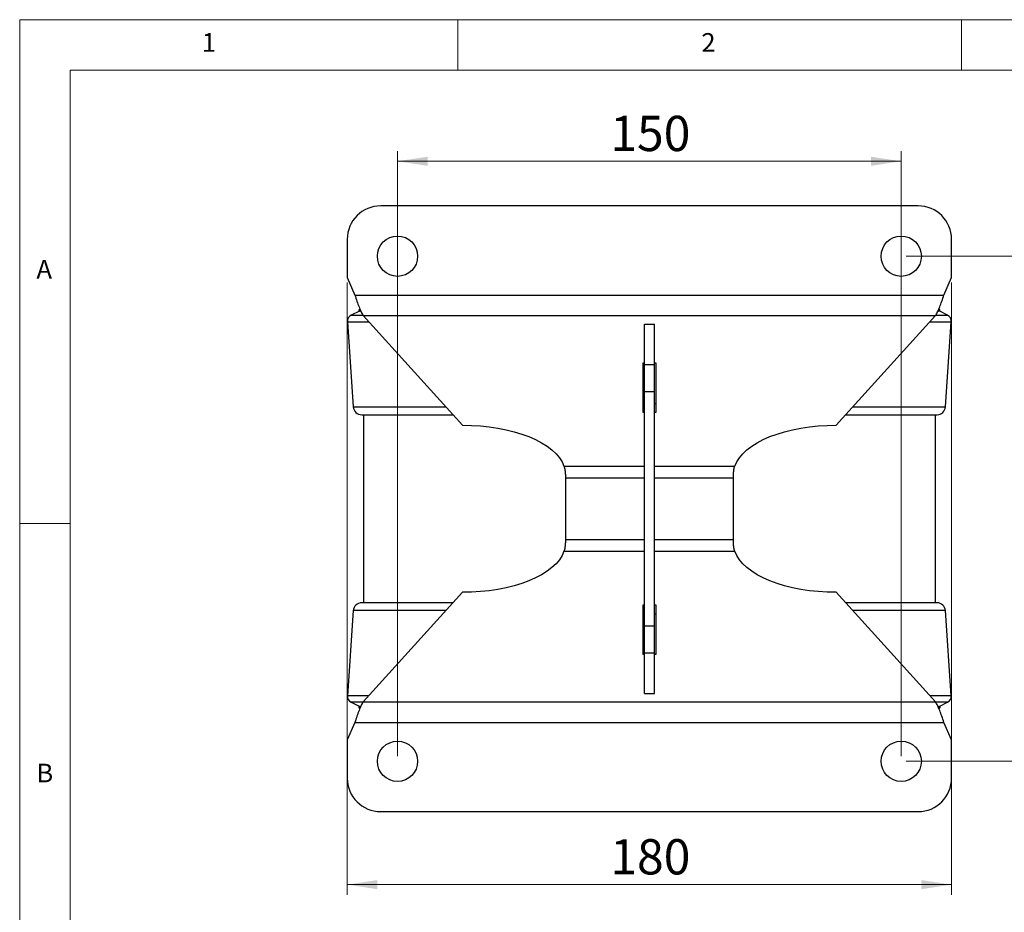
# Model space of a CAD drawing. Units: millimetres. Extents: x 5 to 292, y 5 to 205.
# Drawn here: x 5 to 103, y 116 to 205 of the extents above; entities that cross this region are included whole.
import ezdxf

# ---------------------------------------------------------------- set-up
doc = ezdxf.new("R2010")
doc.units = ezdxf.units.MM
doc.styles.add('SLDTEXTSTYLE0', font='TXT', dxfattribs={"width": 0.75})
doc.dimstyles.new('SLDDIMSTYLE1', dxfattribs={"dimtxt": 3.5, "dimasz": 3, "dimexe": 0, "dimexo": 0.0625, "dimgap": 0.875, "dimtad": 1, "dimdec": 0, "dimlfac": 3, "dimrnd": 1e-09, "dimzin": 12, "dimdsep": 46, "dimtxsty": 'SLDTEXTSTYLE0', "dimsah": 1, "dimcen": 0.09, "dimadec": 0, "dimazin": 3, "dimtfac": 1, "dimtdec": 0, "dimtofl": 0, "dimtmove": 0, "dimatfit": 3, "dimfxl": 1, "dimfrac": 2, "dimtolj": 1, "dimtzin": 12, "dimarcsym": 0})
doc.dimstyles.new('SLDDIMSTYLE2', dxfattribs={"dimtxt": 3.5, "dimasz": 3, "dimexe": 0, "dimexo": 0.0625, "dimgap": 0.875, "dimtad": 1, "dimdec": 0, "dimlfac": 3, "dimrnd": 1e-09, "dimzin": 12, "dimdsep": 46, "dimtxsty": 'SLDTEXTSTYLE0', "dimsah": 1, "dimcen": 0.09, "dimadec": 0, "dimazin": 3, "dimtfac": 1, "dimtofl": 0, "dimtmove": 0, "dimatfit": 3, "dimfxl": 1, "dimfrac": 2, "dimtolj": 1, "dimtzin": 12, "dimarcsym": 0})

# ---------------------------------------------------------------- blocks, each defined once
blk = doc.blocks.new('_D')
at = {"color": 7, "linetype": 'Continuous', "lineweight": 0}
for p, q in [((37.503, 178.912), (37.503, 118.169)), ((97.503, 178.912), (97.503, 118.169)), ((37.503, 119.169), (97.503, 119.169))]:
    blk.add_line(p, q, dxfattribs=at)
at = {"color": 7, "linetype": 'Continuous', "lineweight": 18}
for points in [[(37.503, 119.169), (40.503, 118.719), (40.503, 119.619)], [(97.503, 119.169), (94.503, 119.619), (94.503, 118.719)]]:
    blk.add_solid(points, dxfattribs=at)
at = {"color": 7, "linetype": 'Continuous', "lineweight": 18, "insert": (63.624, 123.681), "char_height": 3.5, "attachment_point": 1, "style": 'SLDTEXTSTYLE0'}
blk.add_mtext('180', dxfattribs=at)
blk = doc.blocks.new('_D_1')
at = {"color": 7, "linetype": 'Continuous', "lineweight": 0}
for p, q in [((42.503, 131.912), (42.503, 191.951)), ((92.503, 131.912), (92.503, 191.951)), ((42.503, 190.951), (92.503, 190.951))]:
    blk.add_line(p, q, dxfattribs=at)
at = {"color": 7, "linetype": 'Continuous', "lineweight": 18}
for points in [[(42.503, 190.951), (45.503, 190.501), (45.503, 191.401)], [(92.503, 190.951), (89.503, 191.401), (89.503, 190.501)]]:
    blk.add_solid(points, dxfattribs=at)
at = {"color": 7, "linetype": 'Continuous', "lineweight": 18, "insert": (63.624, 195.463), "char_height": 3.5, "attachment_point": 1, "style": 'SLDTEXTSTYLE0'}
blk.add_mtext('150', dxfattribs=at)
blk = doc.blocks.new('_D_2')
at = {"color": 7, "linetype": 'Continuous', "lineweight": 0}
for p, q in [((93.003, 181.529), (109.796, 181.529)), ((108.796, 181.529), (108.796, 131.412)), ((93.003, 131.412), (109.796, 131.412))]:
    blk.add_line(p, q, dxfattribs=at)
at = {"color": 7, "linetype": 'Continuous', "lineweight": 18}
for points in [[(108.796, 181.529), (108.346, 178.529), (109.246, 178.529)], [(108.796, 131.412), (109.246, 134.412), (108.346, 134.412)]]:
    blk.add_solid(points, dxfattribs=at)
at = {"color": 7, "linetype": 'Continuous', "lineweight": 18, "insert": (104.284, 152.591), "char_height": 3.5, "attachment_point": 1, "rotation": 90, "style": 'SLDTEXTSTYLE0'}
blk.add_mtext('150', dxfattribs=at)

msp = doc.modelspace()

# ---------------------------------------------------------------- linework, layer by layer
at = {"color": 7, "linetype": 'Continuous', "lineweight": 18}
for p, q in [((292, 205), (5, 205)), ((5, 205), (5, 5)), ((48.5, 200), (48.5, 205)), ((98.5, 205), (98.5, 200)), ((287, 200), (10, 200)), ((10, 200), (10, 10)), ((10, 155), (5, 155))]:
    msp.add_line(p, q, dxfattribs=at)
at = {"color": 7, "linetype": 'Continuous', "lineweight": 25}
for p, q in [((94.17, 186.529), (40.837, 186.529)), ((37.503, 183.202), (37.503, 179.412)), ((97.503, 179.412), (97.503, 183.202)), ((37.503, 179.412), (38.267, 177.675)), ((96.739, 177.675), (97.503, 179.412)), ((38.267, 177.675), (96.739, 177.675)), ((38.744, 176.091), (37.901, 175.669)), ((38.703, 176.229), (38.703, 176.037)), ((38.713, 176.225), (38.705, 176.227)), ((38.705, 176.061), (38.705, 176.227)), ((38.705, 176.061), (38.705, 176.063)), ((38.713, 176.058), (38.705, 176.061)), ((38.782, 176.26), (38.713, 176.225)), ((38.713, 176.058), (38.713, 176.225)), ((38.756, 176.227), (38.744, 176.225)), ((38.744, 176.059), (38.744, 176.225)), ((38.756, 176.06), (38.744, 176.059)), ((38.816, 176.257), (38.756, 176.227)), ((38.756, 176.06), (38.756, 176.227)), ((38.837, 176.101), (38.756, 176.06)), ((38.839, 176.059), (38.837, 176.059)), ((96.179, 176.291), (96.306, 176.227)), ((96.317, 176.227), (96.188, 176.292)), ((96.212, 176.223), (96.213, 176.214)), ((96.213, 176.281), (96.318, 176.228)), ((96.213, 176.047), (96.213, 176.214)), ((96.213, 176.051), (96.213, 176.047)), ((96.319, 176.228), (96.214, 176.281)), ((96.217, 176.051), (96.217, 176.218)), ((96.274, 176.06), (96.217, 176.088)), ((96.306, 176.227), (96.274, 176.226)), ((96.274, 176.06), (96.274, 176.226)), ((96.306, 176.06), (96.274, 176.06)), ((96.306, 176.06), (96.306, 176.227)), ((96.318, 176.228), (96.317, 176.227)), ((96.317, 176.06), (96.317, 176.227)), ((96.318, 176.062), (96.317, 176.06)), ((96.318, 176.062), (96.318, 176.228)), ((97.106, 175.669), (96.318, 176.063)), ((96.32, 176.227), (96.319, 176.228)), ((96.319, 176.062), (96.319, 176.228)), ((96.32, 176.062), (96.32, 176.227)), ((37.534, 175.027), (38.116, 166.58)), ((39.1, 175.635), (95.907, 175.635)), ((39.1, 175.635), (48.962, 164.758)), ((86.045, 164.758), (95.907, 175.635)), ((96.89, 166.58), (97.473, 175.027)), ((67.003, 174.79), (68.003, 174.79)), ((67.003, 170.775), (67.003, 174.79)), ((68.003, 170.775), (68.003, 174.79)), ((66.837, 170.903), (66.837, 166.052)), ((67.003, 170.903), (66.837, 170.903)), ((67.003, 170.775), (68.003, 170.775)), ((67.003, 168.104), (67.003, 170.775)), ((68.17, 170.903), (68.003, 170.903)), ((68.003, 168.104), (68.003, 170.775)), ((68.17, 166.052), (68.17, 170.903)), ((67.003, 168.104), (68.003, 168.104)), ((67.003, 144.836), (67.003, 168.104)), ((68.003, 144.836), (68.003, 168.104)), ((66.837, 166.927), (67.003, 166.927)), ((68.003, 166.927), (68.17, 166.927)), ((38.948, 165.804), (48.014, 165.804)), ((39.12, 165.804), (39.12, 147.137)), ((66.837, 166.052), (67.003, 166.052)), ((68.003, 166.052), (68.17, 166.052)), ((86.992, 165.804), (96.059, 165.804)), ((95.887, 147.137), (95.887, 165.804)), ((59.17, 159.681), (59.17, 159.524)), ((59.17, 159.524), (59.17, 153.417)), ((75.837, 159.524), (75.837, 159.681)), ((75.837, 153.417), (75.837, 159.524)), ((59.17, 153.417), (59.17, 153.26)), ((75.837, 153.26), (75.837, 153.417)), ((48.962, 148.182), (39.1, 137.306)), ((95.907, 137.306), (86.045, 148.182)), ((48.014, 147.137), (38.948, 147.137)), ((67.003, 146.888), (66.837, 146.888)), ((66.837, 146.888), (66.837, 142.037)), ((68.17, 146.888), (68.003, 146.888)), ((68.17, 142.037), (68.17, 146.888)), ((96.059, 147.137), (86.992, 147.137)), ((38.116, 146.361), (37.534, 137.914)), ((67.003, 146.014), (66.837, 146.014)), ((68.17, 146.014), (68.003, 146.014)), ((97.473, 137.914), (96.89, 146.361)), ((67.003, 142.166), (67.003, 144.836)), ((67.003, 144.836), (68.003, 144.836)), ((68.003, 142.166), (68.003, 144.836)), ((66.837, 142.037), (67.003, 142.037)), ((67.003, 142.166), (68.003, 142.166)), ((67.003, 138.151), (67.003, 142.166)), ((68.003, 138.151), (68.003, 142.166)), ((68.003, 142.037), (68.17, 142.037)), ((67.003, 138.151), (68.003, 138.151)), ((37.901, 137.271), (38.643, 136.9)), ((38.675, 136.884), (38.675, 136.717)), ((38.693, 136.886), (38.693, 136.719)), ((38.694, 136.888), (38.694, 136.721)), ((38.775, 136.884), (38.788, 136.883)), ((38.775, 136.884), (38.775, 136.717)), ((38.788, 136.883), (38.855, 136.85)), ((38.788, 136.883), (38.788, 136.717)), ((39.1, 137.306), (95.907, 137.306)), ((96.144, 136.879), (96.157, 136.878)), ((96.157, 136.846), (96.219, 136.878)), ((96.219, 136.878), (96.233, 136.879)), ((96.219, 136.878), (96.219, 136.711)), ((96.233, 136.835), (96.33, 136.884)), ((96.233, 136.861), (96.274, 136.881)), ((96.233, 136.879), (96.233, 136.712)), ((96.274, 136.881), (96.275, 136.881)), ((96.274, 136.881), (96.274, 136.715)), ((96.275, 136.881), (96.275, 136.714)), ((96.275, 136.861), (96.314, 136.88)), ((96.314, 136.88), (96.319, 136.881)), ((96.314, 136.88), (96.314, 136.714)), ((96.319, 136.881), (96.319, 136.715)), ((96.33, 136.884), (96.331, 136.884)), ((96.33, 136.884), (96.33, 136.717)), ((96.331, 136.884), (97.106, 137.271)), ((96.331, 136.884), (96.331, 136.717)), ((38.675, 136.717), (38.727, 136.692)), ((38.775, 136.717), (38.788, 136.717)), ((96.173, 136.688), (96.219, 136.711)), ((96.233, 136.712), (96.176, 136.683)), ((96.184, 136.669), (96.274, 136.715)), ((96.275, 136.714), (96.185, 136.667)), ((96.219, 136.711), (96.233, 136.712)), ((96.249, 136.681), (96.314, 136.714)), ((96.319, 136.715), (96.253, 136.682)), ((96.274, 136.715), (96.275, 136.714)), ((96.314, 136.714), (96.319, 136.715)), ((96.33, 136.717), (96.331, 136.717)), ((38.267, 135.265), (37.503, 133.528)), ((38.267, 135.265), (96.739, 135.265)), ((97.503, 133.528), (96.739, 135.265)), ((37.503, 133.528), (37.503, 129.738)), ((97.503, 129.738), (97.503, 133.528)), ((40.837, 126.412), (94.17, 126.412))]:
    msp.add_line(p, q, dxfattribs=at)
at = {"color": 8, "linetype": 'Continuous', "lineweight": 25}
for p, q in [((37.534, 175.027), (39.651, 175.027)), ((37.901, 175.669), (39.064, 175.669)), ((95.355, 175.027), (97.473, 175.027)), ((95.935, 175.669), (97.106, 175.669)), ((38.116, 166.58), (47.31, 166.58)), ((87.696, 166.58), (96.89, 166.58)), ((59.026, 160.69), (67.003, 160.69)), ((68.003, 160.69), (75.98, 160.69)), ((59.17, 159.524), (67.003, 159.524)), ((68.003, 159.524), (75.837, 159.524)), ((59.17, 153.417), (67.003, 153.417)), ((68.003, 153.417), (75.837, 153.417)), ((59.026, 152.251), (67.003, 152.251)), ((68.003, 152.251), (75.98, 152.251)), ((47.31, 146.361), (38.116, 146.361)), ((96.89, 146.361), (87.696, 146.361)), ((39.651, 137.914), (37.534, 137.914)), ((97.473, 137.914), (95.355, 137.914)), ((39.055, 137.271), (37.901, 137.271)), ((97.106, 137.271), (95.944, 137.271))]:
    msp.add_line(p, q, dxfattribs=at)
at = {"color": 7, "linetype": 'Continuous', "lineweight": 25, "flags": 128}
for points in [[(48.962, 164.758), (49.852, 164.745), (50.737, 164.693), (51.608, 164.603), (52.46, 164.477), (53.286, 164.314), (54.079, 164.117), (54.833, 163.887), (55.542, 163.625), (56.2, 163.334), (56.803, 163.016), (57.346, 162.673), (57.824, 162.308), (58.235, 161.925), (58.573, 161.525), (58.838, 161.112), (59.026, 160.69)], [(75.98, 160.69), (76.169, 161.112), (76.433, 161.525), (76.772, 161.925), (77.182, 162.308), (77.66, 162.673), (78.203, 163.016), (78.806, 163.334), (79.465, 163.625), (80.174, 163.887), (80.928, 164.117), (81.721, 164.314), (82.546, 164.477), (83.398, 164.603), (84.27, 164.693), (85.154, 164.745), (86.045, 164.758)], [(59.026, 152.251), (58.838, 151.828), (58.573, 151.415), (58.235, 151.016), (57.824, 150.632), (57.346, 150.267), (56.803, 149.925), (56.2, 149.606), (55.542, 149.315), (54.833, 149.054), (54.079, 148.823), (53.286, 148.626), (52.46, 148.463), (51.608, 148.337), (50.737, 148.248), (49.852, 148.196), (48.962, 148.182)], [(86.045, 148.182), (85.154, 148.196), (84.27, 148.248), (83.398, 148.337), (82.546, 148.463), (81.721, 148.626), (80.928, 148.823), (80.174, 149.054), (79.465, 149.315), (78.806, 149.606), (78.203, 149.925), (77.66, 150.267), (77.182, 150.632), (76.772, 151.016), (76.433, 151.415), (76.169, 151.828), (75.98, 152.251)]]:
    msp.add_lwpolyline(points, dxfattribs=at)
at = {"color": 7, "linetype": 'Continuous', "lineweight": 25}
for centre in [(42.503, 181.529), (92.503, 181.529), (42.503, 131.412), (92.503, 131.412)]:
    msp.add_circle(centre, 2, dxfattribs=at)
for centre, radius, start, end in [((40.837, 183.196), 3.333, 90, 179.88819), ((94.17, 183.196), 3.333, 0.11181, 90), ((38.199, 175.073), 0.667, 116.56505, 183.94519), ((96.808, 175.073), 0.667, 356.05481, 63.43495), ((38.948, 166.637), 0.833, 183.94519, 270), ((96.059, 166.637), 0.833, 270, 356.05481), ((38.948, 146.304), 0.833, 90, 176.05481), ((96.059, 146.304), 0.833, 3.94519, 90), ((38.199, 137.868), 0.667, 176.05481, 243.43495), ((96.808, 137.868), 0.667, 296.56505, 3.94519), ((40.837, 129.745), 3.333, 180.11181, 270), ((94.17, 129.745), 3.333, 270, 359.88819)]:
    msp.add_arc(centre, radius, start, end, dxfattribs=at)
for points, knots in [([(38.267, 177.675), (38.337, 177.468), (38.406, 177.261), (38.545, 176.862), (38.614, 176.67), (38.753, 176.313), (38.822, 176.149), (38.961, 175.86), (39.03, 175.735), (39.1, 175.635)], [0, 0, 0, 0, 0.25, 0.25, 0.5, 0.5, 0.75, 0.75, 1, 1, 1, 1]), ([(95.907, 175.635), (95.976, 175.735), (96.045, 175.86), (96.184, 176.149), (96.254, 176.313), (96.392, 176.67), (96.462, 176.862), (96.6, 177.261), (96.67, 177.468), (96.739, 177.675)], [0, 0, 0, 0, 0.25, 0.25, 0.5, 0.5, 0.75, 0.75, 1, 1, 1, 1]), ([(38.705, 176.227), (38.703, 176.228), (38.698, 176.228), (38.722, 176.242), (38.733, 176.249)], [0, 0, 0, 0, 0.502248, 1, 1, 1, 1]), ([(96.213, 176.047), (96.204, 176.048), (96.191, 176.05), (96.155, 176.064), (96.142, 176.068)], [0, 0, 0, 0, 0.635279, 1, 1, 1, 1]), ([(59.026, 160.69), (59.03, 160.678), (59.039, 160.656), (59.051, 160.619), (59.062, 160.579), (59.073, 160.538), (59.083, 160.495), (59.093, 160.449), (59.102, 160.403), (59.11, 160.355), (59.118, 160.306), (59.125, 160.256), (59.132, 160.205), (59.139, 160.153), (59.144, 160.101), (59.149, 160.048), (59.154, 159.995), (59.158, 159.943), (59.162, 159.89), (59.165, 159.837), (59.167, 159.785), (59.169, 159.733), (59.17, 159.698), (59.17, 159.681)], [0, 0, 0, 0, 0.054484, 0.108267, 0.16135, 0.213736, 0.265426, 0.316423, 0.366729, 0.416347, 0.465278, 0.513526, 0.561093, 0.607982, 0.654196, 0.699738, 0.744611, 0.788818, 0.832363, 0.87525, 0.917483, 0.959064, 1, 1, 1, 1]), ([(75.837, 159.681), (75.838, 159.703), (75.839, 159.747), (75.843, 159.812), (75.847, 159.876), (75.851, 159.938), (75.855, 159.999), (75.86, 160.058), (75.865, 160.115), (75.871, 160.17), (75.877, 160.223), (75.884, 160.274), (75.89, 160.323), (75.898, 160.37), (75.905, 160.414), (75.913, 160.457), (75.922, 160.497), (75.93, 160.534), (75.94, 160.57), (75.949, 160.603), (75.959, 160.634), (75.969, 160.663), (75.977, 160.681), (75.98, 160.69)], [0, 0, 0, 0, 0.052825, 0.105114, 0.156869, 0.208092, 0.258786, 0.308952, 0.358594, 0.407713, 0.456312, 0.504394, 0.551962, 0.599017, 0.645564, 0.691605, 0.737143, 0.782182, 0.826724, 0.870773, 0.914333, 0.957408, 1, 1, 1, 1]), ([(59.17, 153.26), (59.169, 153.237), (59.167, 153.193), (59.164, 153.128), (59.16, 153.064), (59.156, 153.002), (59.151, 152.941), (59.146, 152.883), (59.141, 152.826), (59.135, 152.77), (59.129, 152.717), (59.123, 152.666), (59.116, 152.617), (59.109, 152.571), (59.101, 152.526), (59.093, 152.484), (59.085, 152.444), (59.076, 152.406), (59.067, 152.37), (59.057, 152.337), (59.047, 152.306), (59.037, 152.277), (59.03, 152.259), (59.026, 152.251)], [0, 0, 0, 0, 0.0528251, 0.1051141, 0.1568692, 0.2080924, 0.258786, 0.3089524, 0.3585939, 0.407713, 0.4563122, 0.5043942, 0.5519616, 0.5990173, 0.6455641, 0.691605, 0.7371432, 0.7821817, 0.826724, 0.8707734, 0.9143334, 0.9574077, 1, 1, 1, 1]), ([(75.98, 152.251), (75.976, 152.262), (75.968, 152.284), (75.956, 152.322), (75.945, 152.361), (75.934, 152.402), (75.924, 152.446), (75.914, 152.491), (75.905, 152.538), (75.896, 152.586), (75.888, 152.635), (75.881, 152.685), (75.874, 152.736), (75.868, 152.788), (75.862, 152.84), (75.857, 152.892), (75.852, 152.945), (75.848, 152.998), (75.845, 153.051), (75.842, 153.103), (75.84, 153.156), (75.838, 153.208), (75.837, 153.242), (75.837, 153.26)], [0, 0, 0, 0, 0.0544842, 0.1082669, 0.1613501, 0.2137357, 0.265426, 0.3164231, 0.3667292, 0.4163467, 0.4652781, 0.513526, 0.561093, 0.607982, 0.6541958, 0.6997376, 0.7446105, 0.7888179, 0.8323632, 0.8752502, 0.9174826, 0.9590645, 1, 1, 1, 1]), ([(39.1, 137.306), (39.03, 137.205), (38.961, 137.081), (38.822, 136.792), (38.753, 136.627), (38.614, 136.271), (38.545, 136.078), (38.406, 135.679), (38.337, 135.472), (38.267, 135.265)], [0, 0, 0, 0, 0.25, 0.25, 0.5, 0.5, 0.75, 0.75, 1, 1, 1, 1]), ([(38.694, 136.888), (38.7, 136.886), (38.711, 136.883), (38.753, 136.865), (38.775, 136.856)], [0, 0, 0, 0, 0.502289, 1, 1, 1, 1]), ([(96.739, 135.265), (96.67, 135.472), (96.6, 135.679), (96.462, 136.078), (96.392, 136.271), (96.254, 136.627), (96.184, 136.792), (96.045, 137.081), (95.976, 137.205), (95.907, 137.306)], [0, 0, 0, 0, 0.25, 0.25, 0.5, 0.5, 0.75, 0.75, 1, 1, 1, 1]), ([(38.778, 136.671), (38.765, 136.678), (38.729, 136.697), (38.696, 136.716), (38.695, 136.719), (38.694, 136.721)], [0, 0, 0, 0, 0.234264, 0.616389, 1, 1, 1, 1]), ([(38.694, 136.721), (38.701, 136.719), (38.714, 136.715), (38.75, 136.701), (38.781, 136.687), (38.784, 136.685)], [0, 0, 0, 0, 0.473658, 0.946863, 1, 1, 1, 1])]:
    msp.add_open_spline(points, degree=3, knots=knots, dxfattribs=at)

# ---------------------------------------------------------------- texts
at = {"color": 7, "linetype": 'Continuous', "lineweight": 0, "char_height": 1.852, "attachment_point": 1, "style": 'SLDTEXTSTYLE0'}
for s, insert in [('1', (23.083, 203.668)), ('2', (72.667, 203.668)), ('A', (6.667, 181.168)), ('B', (6.667, 131.168))]:
    msp.add_mtext(s, dxfattribs=dict(at, insert=insert))

# ---------------------------------------------------------------- dimensions: what is measured, and where the dimension line sits
at = {"color": 7, "linetype": 'Continuous', "lineweight": 18}
for base, p1, p2, picture, middle in [((92.503, 190.951), (42.503, 131.412), (92.503, 131.412), '_D_1', (67.503, 190.951)), ((97.503, 119.169), (37.503, 179.412), (97.503, 179.412), '_D', (67.503, 119.169))]:
    dim = msp.add_linear_dim(base=base, p1=p1, p2=p2, dimstyle='SLDDIMSTYLE1', dxfattribs=at)
    dim.commit()
    dim.dimension.update_dxf_attribs({"geometry": picture, "text_midpoint": middle, "dimtype": 160})
dim = msp.add_linear_dim(base=(108.796, 131.412), p1=(92.503, 181.529), p2=(92.503, 131.412), angle=90, dimstyle='SLDDIMSTYLE2', dxfattribs=at)
dim.commit()
dim.dimension.update_dxf_attribs({"geometry": '_D_2', "text_midpoint": (108.796, 156.47), "dimtype": 160})

doc.saveas('drawing.dxf')
